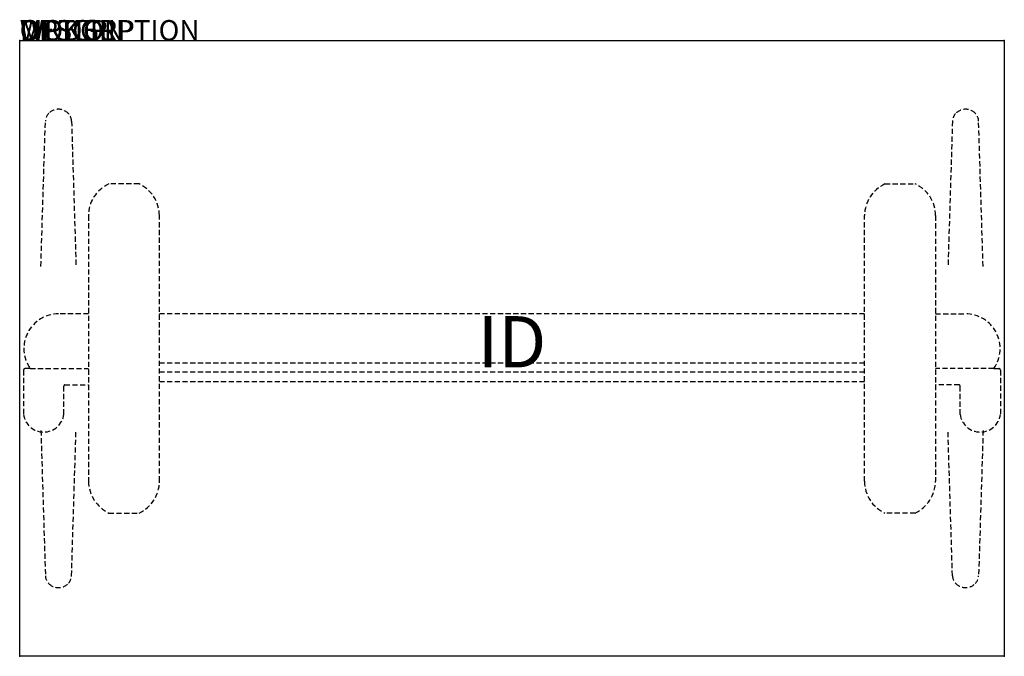
# Model space of a CAD drawing. Extents: x 0 to 48, y -30 to 1.
import ezdxf
from ezdxf.enums import TextEntityAlignment as Align

# ---------------------------------------------------------------- set-up
doc = ezdxf.new("R2010")
doc.units = 0
doc.header["$MEASUREMENT"] = 0
doc.linetypes.add('HIDDEN', pattern=[0.375, 0.25, -0.125])
doc.layers.add('AFUTL-P', color=3, linetype='Continuous')
doc.layers.add('AFUTL-P-TN', color=7, linetype='Continuous')

msp = doc.modelspace()

# ---------------------------------------------------------------- linework, layer by layer
at = {"layer": 'AFUTL-P'}
for p, q in [((0, 0), (48, 0)), ((0, -30), (0, 0)), ((48, 0), (48, -30)), ((48, -30), (0, -30))]:
    msp.add_line(p, q, dxfattribs=at)
at = {"layer": 'AFUTL-P', "color": 9, "linetype": 'HIDDEN'}
for p, q in [((1.034, -11), (1.253, -3.926)), ((2.527, -3.926), (2.746, -11)), ((45.473, -3.926), (45.254, -11)), ((46.966, -11), (46.747, -3.926)), ((5.819, -6.985), (4.346, -6.985)), ((5.819, -6.985), (4.346, -6.985)), ((42.181, -6.985), (43.654, -6.985)), ((42.181, -6.985), (43.654, -6.985)), ((3.353, -8.529), (3.353, -21.474)), ((3.353, -8.529), (3.353, -21.474)), ((6.813, -21.474), (6.813, -8.529)), ((6.813, -21.474), (6.813, -8.529)), ((41.187, -21.474), (41.187, -8.529)), ((41.187, -21.474), (41.187, -8.529)), ((44.647, -8.529), (44.647, -21.474)), ((44.647, -8.529), (44.647, -21.474)), ((3.353, -13.316), (1.894, -13.316)), ((3.353, -13.316), (1.894, -13.316)), ((41.187, -13.316), (6.813, -13.316)), ((41.187, -13.316), (6.813, -13.316)), ((44.647, -13.316), (46.106, -13.316)), ((44.647, -13.316), (46.106, -13.316)), ((6.813, -15.7), (41.187, -15.7)), ((6.813, -15.7), (41.187, -15.7)), ((0.185, -16.063), (0.185, -18.215)), ((0.185, -16.063), (0.185, -18.215)), ((0.516, -15.983), (0.265, -15.983)), ((0.516, -15.983), (0.265, -15.983)), ((0.516, -15.983), (3.353, -15.983)), ((0.516, -15.983), (3.353, -15.983)), ((41.187, -16.153), (6.813, -16.153)), ((41.187, -16.153), (6.813, -16.153)), ((47.484, -15.983), (44.647, -15.983)), ((47.484, -15.983), (44.647, -15.983)), ((47.484, -15.983), (47.735, -15.983)), ((47.484, -15.983), (47.735, -15.983)), ((47.815, -16.063), (47.815, -18.215)), ((47.815, -16.063), (47.815, -18.215)), ((2.195, -16.773), (3.353, -16.773)), ((2.195, -16.773), (3.353, -16.773)), ((6.813, -16.603), (41.187, -16.603)), ((6.813, -16.603), (41.187, -16.603)), ((45.805, -16.773), (44.647, -16.773)), ((45.805, -16.773), (44.647, -16.773)), ((2.155, -18.215), (2.155, -16.834)), ((2.155, -18.215), (2.155, -16.834)), ((45.845, -18.215), (45.845, -16.834)), ((45.845, -18.215), (45.845, -16.834)), ((1.034, -19), (1.253, -26.074)), ((2.527, -26.074), (2.746, -19)), ((45.473, -26.074), (45.254, -19)), ((46.966, -19), (46.747, -26.074)), ((4.346, -23.019), (5.819, -23.019)), ((4.346, -23.019), (5.819, -23.019)), ((43.654, -23.019), (42.181, -23.019)), ((43.654, -23.019), (42.181, -23.019))]:
    msp.add_line(p, q, dxfattribs=at)
for centre, radius, start, end in [((1.889, -4.013), 0.666, 43.2855, 134.7386), ((46.111, -4.013), 0.666, 45.2614, 136.7145), ((1.82, -3.943), 0.568, 134.7386, 178.229), ((1.964, -3.943), 0.564, 1.7718, 43.2855), ((46.036, -3.943), 0.564, 136.7145, 178.2282), ((46.18, -3.943), 0.568, 1.771, 45.2614), ((5.036, -8.52), 1.683, 114.2056, 180.3247), ((5.036, -8.52), 1.683, 114.2056, 180.3247), ((5.114, -8.529), 1.698, 0, 65.4698), ((5.114, -8.529), 1.698, 0, 65.4698), ((42.886, -8.529), 1.698, 114.5302, 180), ((42.886, -8.529), 1.698, 114.5302, 180), ((42.964, -8.52), 1.683, 359.6753, 65.7944), ((42.964, -8.52), 1.683, 359.6753, 65.7944), ((1.894, -15.005), 1.689, 90, 215.3615), ((1.894, -15.005), 1.689, 90, 215.3615), ((46.106, -15.005), 1.689, 324.6385, 90), ((46.106, -15.005), 1.689, 324.6385, 90), ((0.265, -16.063), 0.08, 90, 180.0009), ((0.265, -16.063), 0.08, 90, 180.0009), ((47.735, -16.063), 0.08, 359.9991, 90), ((47.735, -16.063), 0.08, 359.9991, 90), ((2.222, -16.834), 0.0673, 113.6108, 180), ((2.222, -16.834), 0.0673, 113.6108, 180), ((45.778, -16.834), 0.0673, 0, 66.3892), ((45.778, -16.834), 0.0673, 0, 66.3892), ((1.17, -18.08), 0.994, 187.7969, 352.2031), ((1.17, -18.08), 0.994, 187.7969, 352.2031), ((46.83, -18.08), 0.994, 187.7969, 352.2031), ((46.83, -18.08), 0.994, 187.7969, 352.2031), ((5.12, -21.43), 1.768, 181.4351, 244.0347), ((5.12, -21.43), 1.768, 181.4351, 244.0347), ((5.13, -21.485), 1.682, 294.1799, 0.3503), ((5.13, -21.485), 1.682, 294.1799, 0.3503), ((42.87, -21.485), 1.682, 179.6497, 245.8201), ((42.87, -21.485), 1.682, 179.6497, 245.8201), ((42.88, -21.43), 1.768, 295.9653, 358.5649), ((42.88, -21.43), 1.768, 295.9653, 358.5649), ((1.82, -26.057), 0.568, 181.771, 225.2614), ((1.964, -26.057), 0.564, 316.7145, 358.2282), ((46.036, -26.057), 0.564, 181.7718, 223.2855), ((46.18, -26.057), 0.568, 314.7386, 358.229), ((1.889, -25.987), 0.666, 225.2614, 316.7145), ((46.111, -25.987), 0.666, 223.2855, 314.7386)]:
    msp.add_arc(centre, radius, start, end, dxfattribs=at)
at = {"layer": 'AFUTL-P'}
for p in [(0, 0), (48, 0), (0, -30), (48, -30)]:
    msp.add_point(p, dxfattribs=at)

# ---------------------------------------------------------------- texts
at = {"layer": 'AFUTL-P', "color": 7, "flags": 9}
for tag, s in [('WRKGRP', ''), ('OPTION', 'NNN:NMP'), ('MODEL', 'PINR3048T-!!'), ('DESCRIPTION', 'PIROUETTE,RECTANGULAR,NESTING T-BASE,30x48')]:
    msp.add_attdef(tag, (0, 0), s, height=1, dxfattribs=at)
at = {"layer": 'AFUTL-P-TN', "color": 7, "flags": 8}
msp.add_attdef('ID', text='PINR3048T!!', height=2.5, dxfattribs=at).set_placement((24, -15), align=Align.MIDDLE)

doc.saveas('drawing.dxf')
